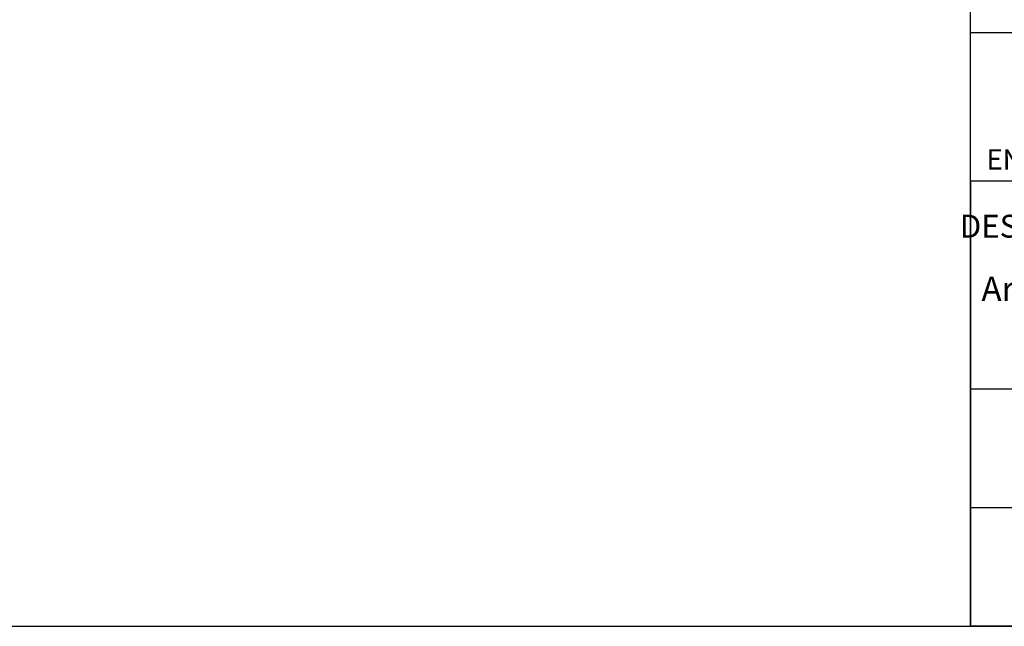
# Model space of a CAD drawing. Units: millimetres. Extents: x 5 to 414, y 3 to 291.
# Drawn here: x 211 to 275, y 6 to 45 of the extents above; entities that cross this region are included whole.
import ezdxf

# ---------------------------------------------------------------- set-up
doc = ezdxf.new("R2010")
doc.units = ezdxf.units.MM
for name, color, linetype in [('GEOMETRY', 7, 'Continuous'), ('SLD-0', 7, 'Continuous'), ('TITLE', 7, 'Continuous')]:
    doc.layers.add(name, color=color, linetype=linetype)
doc.styles.add('SLDTEXTSTYLE2', font='TXT', dxfattribs={"width": 0.75})

# ---------------------------------------------------------------- blocks, each defined once
blk = doc.blocks.new('Block3')
at = {"layer": 'SLD-0', "color": 179, "linetype": 'Continuous'}
for p, q in [((0, 0), (0, 48.489)), ((77.583, 38.792), (0, 38.792)), ((0, 29.094), (0, 0)), ((77.583, 29.094), (0, 29.094)), ((0, 15.517), (77.583, 15.517)), ((0, 7.758), (77.583, 7.758)), ((77.583, 0), (0, 0))]:
    blk.add_line(p, q, dxfattribs=at)
blk = doc.blocks.new('SW_NOTE_0_5')
at = {"layer": 'GEOMETRY', "color": 0, "attachment_point": 2, "style": 'SLDTEXTSTYLE2'}
for s, insert, char_height in [('Class m', (2.873, 1.705), 1.3229), ('EN 22768-1 22768-2', (2.592, -1.059), 1.32292)]:
    blk.add_mtext(s, dxfattribs=dict(at, insert=insert, char_height=char_height))

msp = doc.modelspace()

# ---------------------------------------------------------------- linework, layer by layer
at = {"layer": 'SLD-0', "color": 179, "linetype": 'Continuous'}
msp.add_line((350.55, 34.903), (272.967, 34.903), dxfattribs=at)
at = {"layer": 'TITLE', "color": 7, "linetype": 'Continuous'}
msp.add_line((5.273, 5.809), (413.586, 5.809), dxfattribs=at)

# ---------------------------------------------------------------- block references
at = {"layer": 'GEOMETRY'}
for name, p in [('Block3', (272.967, 5.809)), ('SW_NOTE_0_5', (279.641, 38.04))]:
    msp.add_blockref(name, p, dxfattribs=at)

# ---------------------------------------------------------------- texts
at = {"layer": 'SLD-0', "style": 'SLDTEXTSTYLE2'}
for s, insert, char_height, attachment_point in [('DESCRIZIONE DISEGNO - DRAWING DESCRIPTION:', (295.883, 32.703), 1.494, 2), ('Arctigo-ISD-455-12S-CU-SS-Direct Expansion', (273.683, 28.661), 1.5875, 1)]:
    msp.add_mtext(s, dxfattribs=dict(at, insert=insert, char_height=char_height, attachment_point=attachment_point))

doc.saveas('drawing.dxf')
